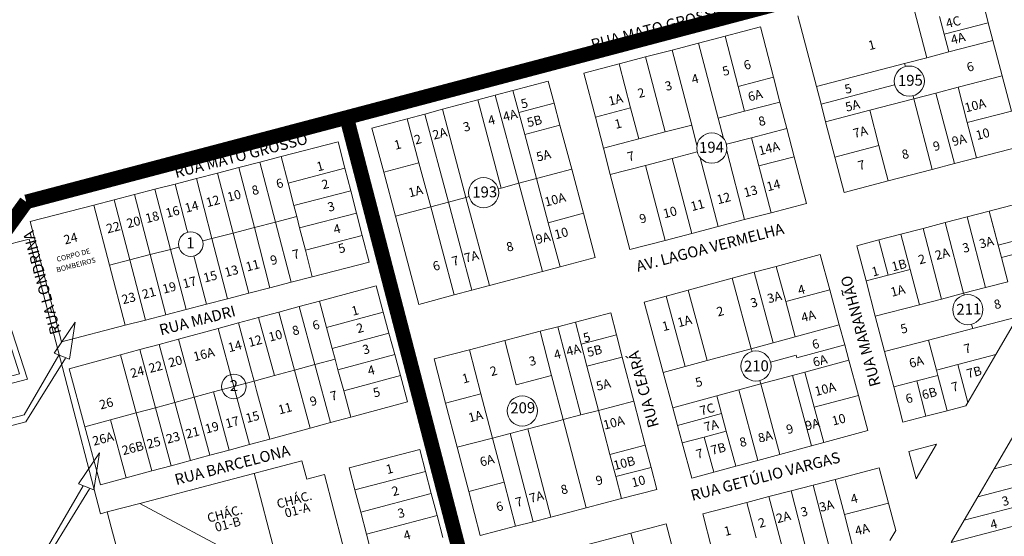
# Model space of a CAD drawing. Units: millimetres. Extents: x 741 to 14406, y -8880 to 17826.
# Drawn here: x 8217 to 8756, y -7188 to -6905 of the extents above; entities that cross this region are included whole.
import ezdxf
from ezdxf.enums import TextEntityAlignment as Align
from ezdxf.lldxf.tags import DXFTag

# ---------------------------------------------------------------- set-up
doc = ezdxf.new("R2010")
doc.units = ezdxf.units.MM
doc.linetypes.add('CONTÍNUO', pattern=[0])
for name, color, linetype in [('00 - DEMARCAÇÃO DE QUADRAS', 3, 'Continuous'), ('00 - DIVISÃO DE LOTES', 251, 'Continuous'), ('00 - INDICADOR LOTEAMENTOS', 10, 'Continuous'), ('00 - INSTITUCIONAIS', 30, 'Continuous'), ('00 - NÚMERO LOTES', 7, 'CONTÍNUO'), ('00 - PERÍMETROS BAIRROS E CIDADE', 30, 'Continuous'), ('00 - TEXTO RUAS', 7, 'Continuous')]:
    doc.layers.add(name, color=color, linetype=linetype)
doc.layers.add('00 - TEXTO QUADRAS', color=4, linetype='CONTÍNUO', lineweight=18)
doc.styles.get("Standard").update_dxf_attribs({"font": 'arial.ttf'})
tags = doc.linetypes.add('Tracejado', pattern=[25, 15, -10]).pattern_tags.tags
tags[6:7] = [DXFTag(74, 4), DXFTag(75, 0), DXFTag(340, '0'), DXFTag(46, 1.0), DXFTag(50, 0.0), DXFTag(44, 0.0), DXFTag(45, 0.0)]
tags[4:5] = [DXFTag(74, 4), DXFTag(75, 0), DXFTag(340, '0'), DXFTag(46, 1.0), DXFTag(50, 0.0), DXFTag(44, 0.0), DXFTag(45, 0.0)]

msp = doc.modelspace()

# ---------------------------------------------------------------- linework, layer by layer
at = {"layer": '00 - DEMARCAÇÃO DE QUADRAS', "lineweight": 5}
for p, q in [((8744.95, -6897.09), (8747.48, -6906.76)), ((8653.25, -6941.7), (8643.14, -6903)), ((8747.48, -6906.76), (8750.01, -6916.44)), ((8603.18, -6914.13), (8622.53, -6909.07)), ((8622.53, -6909.07), (8629.73, -6936.65)), ((8574.15, -6921.71), (8588.66, -6917.92)), ((8588.66, -6917.92), (8603.18, -6914.13)), ((8755.06, -6935.79), (8750.01, -6916.44)), ((8559.64, -6925.5), (8574.15, -6921.71)), ((8525.77, -6934.34), (8545.12, -6929.29)), ((8559.64, -6925.5), (8545.12, -6929.29)), ((8532.09, -6958.53), (8525.77, -6934.34)), ((8486.93, -6943.87), (8506.26, -6938.71)), ((8506.26, -6938.71), (8509.48, -6950.79)), ((8629.73, -6936.65), (8633.27, -6950.19)), ((8755.06, -6935.79), (8760.11, -6955.14)), ((8477.27, -6946.45), (8486.93, -6943.87)), ((8655.78, -6951.38), (8653.25, -6941.7)), ((8448.29, -6954.19), (8467.61, -6949.03)), ((8467.61, -6949.03), (8477.27, -6946.45)), ((8509.48, -6950.79), (8512.7, -6962.87)), ((8633.27, -6950.19), (8637.06, -6964.71)), ((8438.62, -6956.77), (8448.29, -6954.19)), ((8658.3, -6961.06), (8655.78, -6951.38)), ((8409.64, -6964.5), (8428.96, -6959.34)), ((8438.62, -6956.77), (8428.96, -6959.34)), ((8536.51, -6975.46), (8532.09, -6958.53)), ((8663.36, -6980.41), (8658.3, -6961.06)), ((8416.08, -6988.66), (8409.64, -6964.5)), ((8512.7, -6962.87), (8519.15, -6987.02)), ((8637.06, -6964.71), (8641.1, -6980.19)), ((8359.88, -6980.09), (8391.05, -6972)), ((8391.05, -6972), (8394.81, -6986.52)), ((8540.3, -6989.97), (8536.51, -6975.46)), ((8765.17, -6974.49), (8740.98, -6980.81)), ((8336.65, -6986.11), (8348.26, -6983.1)), ((8348.26, -6983.1), (8359.88, -6980.09)), ((8641.1, -6980.19), (8647.79, -7005.83)), ((8668.41, -6999.76), (8663.36, -6980.41)), ((8740.98, -6980.81), (8728.88, -6983.97)), ((8325.03, -6989.12), (8336.65, -6986.11)), ((8394.81, -6986.52), (8397.99, -6998.8)), ((8422.53, -7012.81), (8416.08, -6988.66)), ((8519.15, -6987.02), (8525.6, -7011.18)), ((8692.6, -6993.44), (8716.79, -6987.12)), ((8728.88, -6983.97), (8716.79, -6987.12)), ((8313.41, -6992.13), (8301.8, -6995.14)), ((8313.41, -6992.13), (8325.03, -6989.12)), ((8551.04, -7031.09), (8540.3, -6989.97)), ((8692.6, -6993.44), (8668.41, -6999.76)), ((8279.53, -7000.91), (8290.67, -6998.03)), ((8290.67, -6998.03), (8301.8, -6995.14)), ((8401.18, -7011.08), (8397.99, -6998.8)), ((8257.27, -7006.69), (8268.4, -7003.8)), ((8268.4, -7003.8), (8279.53, -7000.91)), ((8748, -7009.98), (8772.19, -7003.66)), ((8222.32, -7015.75), (8257.27, -7006.69)), ((8647.79, -7005.83), (8628.44, -7010.88)), ((8735.91, -7013.14), (8748, -7009.98)), ((8239.4, -7081.62), (8222.32, -7015.75)), ((8401.18, -7011.08), (8404.36, -7023.36)), ((8435.43, -7061.12), (8422.53, -7012.81)), ((8525.6, -7011.18), (8532.04, -7035.33)), ((8599.42, -7018.46), (8613.93, -7014.67)), ((8628.44, -7010.88), (8613.93, -7014.67)), ((8723.81, -7016.3), (8735.91, -7013.14)), ((8599.42, -7018.46), (8584.9, -7022.25)), ((8711.72, -7019.45), (8699.62, -7022.61)), ((8711.72, -7019.45), (8723.81, -7016.3)), ((8205.8, -7029.47), (8221.78, -7025.33)), ((8221.78, -7025.33), (8260.78, -7175.81)), ((8404.36, -7023.36), (8408.12, -7037.88)), ((8570.39, -7026.04), (8551.04, -7031.09)), ((8584.9, -7022.25), (8570.39, -7026.04)), ((8675.44, -7028.93), (8687.53, -7025.77)), ((8687.53, -7025.77), (8699.62, -7022.61)), ((8680.49, -7048.28), (8675.44, -7028.93)), ((8532.04, -7035.33), (8512.72, -7040.49)), ((8631.25, -7040.27), (8655.38, -7033.75)), ((8655.38, -7033.75), (8660.6, -7053.05)), ((8408.12, -7037.88), (8376.95, -7045.96)), ((8512.72, -7040.49), (8503.06, -7043.07)), ((8619.18, -7043.53), (8631.25, -7040.27)), ((8376.95, -7045.96), (8365.34, -7048.97)), ((8503.06, -7043.07), (8474.07, -7050.8)), ((8582.98, -7053.31), (8607.11, -7046.79)), ((8607.11, -7046.79), (8619.18, -7043.53)), ((8353.72, -7051.98), (8342.11, -7054.99)), ((8365.34, -7048.97), (8353.72, -7051.98)), ((8380.85, -7059.28), (8411.93, -7050.88)), ((8411.93, -7050.88), (8415.85, -7065.36)), ((8464.41, -7053.38), (8454.75, -7055.96)), ((8474.07, -7050.8), (8464.41, -7053.38)), ((8570.91, -7056.58), (8582.98, -7053.31)), ((8660.6, -7053.05), (8665.82, -7072.36)), ((8685.54, -7067.63), (8680.49, -7048.28)), ((8318.88, -7061.02), (8330.49, -7058)), ((8342.11, -7054.99), (8330.49, -7058)), ((8454.75, -7055.96), (8435.43, -7061.12)), ((8558.84, -7059.84), (8570.91, -7056.58)), ((8307.74, -7063.9), (8296.61, -7066.79)), ((8318.88, -7061.02), (8307.74, -7063.9)), ((8358.65, -7065.29), (8369.75, -7062.29)), ((8369.75, -7062.29), (8380.85, -7059.28)), ((8569.28, -7098.45), (8558.84, -7059.84)), ((8285.48, -7069.67), (8274.35, -7072.56)), ((8296.61, -7066.79), (8285.48, -7069.67)), ((8347.54, -7068.29), (8336.44, -7071.3)), ((8347.54, -7068.29), (8358.65, -7065.29)), ((8415.85, -7065.36), (8418.98, -7076.94)), ((8521.14, -7070.81), (8540.49, -7065.76)), ((8540.49, -7065.76), (8543.65, -7077.85)), ((8690.6, -7086.98), (8685.54, -7067.63)), ((8763.72, -7067.89), (8751.56, -7088.63)), ((8274.35, -7072.56), (8239.4, -7081.62)), ((8303.62, -7080.17), (8325.34, -7074.3)), ((8325.34, -7074.3), (8336.44, -7071.3)), ((8511.47, -7073.34), (8501.79, -7075.87)), ((8511.47, -7073.34), (8521.14, -7070.81)), ((8665.82, -7072.36), (8668.77, -7083.31)), ((8293.01, -7083.05), (8303.62, -7080.17)), ((8422.11, -7088.52), (8418.98, -7076.94)), ((8482.44, -7080.92), (8501.79, -7075.87)), ((8543.65, -7077.85), (8546.81, -7089.95)), ((8271.77, -7088.79), (8282.39, -7085.92)), ((8282.39, -7085.92), (8293.01, -7083.05)), ((8443.74, -7091.03), (8463.09, -7085.97)), ((8463.09, -7085.97), (8482.44, -7080.92)), ((8668.77, -7083.31), (8671.03, -7091.67)), ((8243.68, -7096.39), (8271.77, -7088.79)), ((8422.11, -7088.52), (8425.25, -7100.11)), ((8450.05, -7115.22), (8443.74, -7091.03)), ((8546.81, -7089.95), (8553.13, -7114.14)), ((8695.65, -7106.33), (8690.6, -7086.98)), ((8751.56, -7088.63), (8736.22, -7114.83)), ((8252.28, -7128.2), (8243.68, -7096.39)), ((8671.03, -7091.67), (8676.25, -7110.98)), ((8425.25, -7100.11), (8429.14, -7114.49)), ((8574.5, -7117.76), (8569.28, -7098.45)), ((8700.7, -7125.68), (8695.65, -7106.33)), ((8676.25, -7110.98), (8681.47, -7130.28)), ((8429.14, -7114.49), (8398.06, -7122.89)), ((8456.37, -7139.4), (8450.05, -7115.22)), ((8553.13, -7114.14), (8559.44, -7138.33)), ((8577.11, -7127.41), (8574.5, -7117.76)), ((8735.12, -7116.7), (8724.89, -7119.37)), ((8736.22, -7114.83), (8735.12, -7116.7)), ((8398.06, -7122.89), (8386.95, -7125.9)), ((8713.28, -7122.4), (8700.7, -7125.68)), ((8724.89, -7119.37), (8713.28, -7122.4)), ((8260.89, -7160), (8252.28, -7128.2)), ((8375.85, -7128.9), (8353.65, -7134.91)), ((8386.95, -7125.9), (8375.85, -7128.9)), ((8579.72, -7137.07), (8577.11, -7127.41)), ((8681.47, -7130.28), (8657.34, -7136.81)), ((8750.65, -7151.31), (8762.8, -7130.56)), ((8342.55, -7137.91), (8331.45, -7140.91)), ((8353.65, -7134.91), (8342.55, -7137.91)), ((8462.69, -7163.59), (8456.37, -7139.4)), ((8559.44, -7138.33), (8562.6, -7150.42)), ((8584.93, -7156.37), (8579.72, -7137.07)), ((8650.58, -7138.63), (8633.2, -7143.33)), ((8657.34, -7136.81), (8650.58, -7138.63)), ((8703.95, -7141.73), (8719.02, -7137.8)), ((8719.02, -7137.8), (8707.89, -7156.8)), ((8320.83, -7143.78), (8310.21, -7146.66)), ((8331.45, -7140.91), (8320.83, -7143.78)), ((8397.12, -7150.73), (8435.81, -7140.58)), ((8435.81, -7140.58), (8438.98, -7152.67)), ((8633.2, -7143.33), (8621.13, -7146.59)), ((8707.89, -7156.8), (8703.95, -7141.73)), ((8282.35, -7170.15), (8371.27, -7146.81)), ((8299.59, -7149.53), (8288.98, -7152.4)), ((8310.21, -7146.66), (8299.59, -7149.53)), ((8371.27, -7146.81), (8373.91, -7156.83)), ((8400.29, -7162.83), (8397.12, -7150.73)), ((8562.6, -7150.42), (8565.76, -7162.52)), ((8609.07, -7149.85), (8597, -7153.11)), ((8609.07, -7149.85), (8621.13, -7146.59)), ((8663.55, -7156.99), (8687.73, -7150.67)), ((8687.73, -7150.67), (8692.79, -7170.02)), ((8288.98, -7152.4), (8274.93, -7156.2)), ((8373.91, -7156.83), (8383.58, -7154.29)), ((8383.58, -7154.29), (8393.57, -7192.35)), ((8438.98, -7152.67), (8442.16, -7164.76)), ((8597, -7153.11), (8584.93, -7156.37)), ((8741.71, -7166.56), (8750.65, -7151.31)), ((8274.93, -7156.2), (8260.89, -7160)), ((8639.36, -7163.3), (8651.45, -7160.15)), ((8651.45, -7160.15), (8663.55, -7156.99)), ((8403.47, -7174.92), (8400.29, -7162.83)), ((8442.16, -7164.76), (8445.33, -7176.85)), ((8469, -7187.78), (8462.69, -7163.59)), ((8565.76, -7162.52), (8546.41, -7167.57)), ((8627.26, -7166.46), (8615.17, -7169.62)), ((8627.26, -7166.46), (8639.36, -7163.3)), ((8734.21, -7179.37), (8741.71, -7166.56)), ((8264.59, -7174.82), (8282.35, -7170.15)), ((8546.41, -7167.57), (8527.06, -7172.62)), ((8590.98, -7175.94), (8615.17, -7169.62)), ((8692.79, -7170.02), (8696.72, -7185.09)), ((8260.78, -7175.81), (8264.59, -7174.82)), ((8266.78, -7183.15), (8264.59, -7174.82)), ((8406.64, -7187.01), (8403.47, -7174.92)), ((8445.33, -7176.85), (8448.5, -7188.94)), ((8507.71, -7177.68), (8498.03, -7180.2)), ((8527.06, -7172.62), (8507.71, -7177.68)), ((8596.03, -7195.29), (8590.98, -7175.94)), ((8295.14, -7291.18), (8266.78, -7183.15)), ((8488.36, -7182.73), (8469, -7187.78)), ((8488.36, -7182.73), (8498.03, -7180.2)), ((8551.59, -7186.5), (8570.94, -7181.45)), ((8570.94, -7181.45), (8577.26, -7205.63)), ((8727.06, -7191.58), (8734.21, -7179.37)), ((8409.82, -7199.1), (8406.64, -7187.01)), ((8522.57, -7194.08), (8551.59, -7186.5)), ((8696.72, -7185.09), (8693.56, -7190.49))]:
    msp.add_line(p, q, dxfattribs=at)
at = {"layer": '00 - DIVISÃO DE LOTES', "lineweight": 5}
for p, q in [((8703.62, -6887.21), (8713.72, -6925.91)), ((8723.29, -6913.08), (8720.76, -6903.4)), ((8747.48, -6906.76), (8723.29, -6913.08)), ((8725.82, -6922.75), (8723.29, -6913.08)), ((8599.4, -6959.04), (8588.66, -6917.92)), ((8610.38, -6941.7), (8603.18, -6914.13)), ((8750.01, -6916.44), (8725.82, -6922.75)), ((8584.89, -6962.83), (8574.15, -6921.71)), ((8725.82, -6922.75), (8713.72, -6925.91)), ((8545.12, -6929.29), (8551.44, -6953.47)), ((8570.38, -6966.62), (8559.64, -6925.5)), ((8570.38, -6966.62), (8559.64, -6925.5)), ((8701.63, -6929.07), (8653.25, -6941.7)), ((8713.72, -6925.91), (8701.63, -6929.07)), ((8701.63, -6929.07), (8702.06, -6930.74)), ((8629.73, -6936.65), (8610.38, -6941.7)), ((8730.87, -6942.11), (8755.06, -6935.79)), ((8730.87, -6942.11), (8755.06, -6935.79)), ((8490.16, -6955.95), (8486.93, -6943.87)), ((8610.38, -6941.7), (8613.92, -6955.25)), ((8655.78, -6951.38), (8696.15, -6940.84)), ((8706.68, -6948.42), (8718.78, -6945.26)), ((8718.78, -6945.26), (8730.87, -6942.11)), ((8728.88, -6983.97), (8718.78, -6945.26)), ((8730.87, -6942.11), (8735.92, -6961.46)), ((8480.5, -6997.34), (8467.61, -6949.03)), ((8490.16, -6994.76), (8477.27, -6946.45)), ((8490.16, -6955.95), (8509.48, -6950.79)), ((8613.92, -6955.25), (8633.27, -6950.19)), ((8706.68, -6948.42), (8682.49, -6954.74)), ((8706.25, -6946.75), (8706.68, -6948.42)), ((8716.79, -6987.12), (8706.68, -6948.42)), ((8461.18, -7002.5), (8448.29, -6954.19)), ((8493.38, -6968.03), (8490.16, -6955.95)), ((8532.09, -6958.53), (8551.44, -6953.47)), ((8551.44, -6953.47), (8555.86, -6970.41)), ((8613.92, -6955.25), (8599.4, -6959.04)), ((8658.3, -6961.06), (8682.49, -6954.74)), ((8682.49, -6954.74), (8687.55, -6974.09)), ((8760.11, -6955.14), (8735.92, -6961.46)), ((8428.96, -6959.34), (8435.41, -6983.5)), ((8451.52, -7005.07), (8438.62, -6956.77)), ((8602.34, -6970.27), (8599.4, -6959.04)), ((8735.92, -6961.46), (8740.98, -6980.81)), ((8493.38, -6968.03), (8512.7, -6962.87)), ((8555.86, -6970.41), (8570.38, -6966.62)), ((8555.86, -6970.41), (8570.38, -6966.62)), ((8584.89, -6962.83), (8570.38, -6966.62)), ((8584.89, -6962.83), (8587.8, -6973.96)), ((8617.71, -6969.76), (8637.06, -6964.71)), ((8499.83, -6992.18), (8493.38, -6968.03)), ((8555.86, -6970.41), (8536.51, -6975.46)), ((8617.71, -6969.76), (8603.94, -6973.35)), ((8617.71, -6969.76), (8621.75, -6985.24)), ((8574.17, -6981.13), (8587.93, -6977.54)), ((8613.93, -7014.67), (8604.08, -6976.93)), ((8663.36, -6980.41), (8687.55, -6974.09)), ((8687.55, -6974.09), (8692.6, -6993.44)), ((8356.8, -7016.03), (8348.26, -6983.1)), ((8359.88, -6980.09), (8363.64, -6994.61)), ((8416.08, -6988.66), (8435.41, -6983.5)), ((8435.41, -6983.5), (8441.86, -7007.65)), ((8559.65, -6984.92), (8574.17, -6981.13)), ((8574.17, -6981.13), (8584.9, -7022.25)), ((8589.56, -6980.72), (8599.42, -7018.46)), ((8641.1, -6980.19), (8621.75, -6985.24)), ((8345.18, -7019.05), (8336.65, -6986.11)), ((8363.64, -6994.61), (8394.81, -6986.52)), ((8519.15, -6987.02), (8499.83, -6992.18)), ((8540.3, -6989.97), (8559.65, -6984.92)), ((8559.65, -6984.92), (8570.39, -7026.04)), ((8628.44, -7010.88), (8621.75, -6985.24)), ((8321.95, -7025.07), (8313.41, -6992.13)), ((8333.57, -7022.06), (8325.03, -6989.12)), ((8490.16, -6994.76), (8499.83, -6992.18)), ((8506.27, -7016.34), (8499.83, -6992.18)), ((8290.67, -6998.03), (8299.2, -7030.97)), ((8301.8, -6995.14), (8308.24, -7020)), ((8363.64, -6994.61), (8366.82, -7006.88)), ((8397.99, -6998.8), (8366.82, -7006.88)), ((8478.84, -6997.78), (8480.5, -6997.34)), ((8490.16, -6994.76), (8480.5, -6997.34)), ((8503.06, -7043.07), (8490.16, -6994.76)), ((8268.4, -7003.8), (8276.94, -7036.74)), ((8288.07, -7033.85), (8279.53, -7000.91)), ((8441.86, -7007.65), (8451.52, -7005.07)), ((8451.52, -7005.07), (8461.18, -7002.5)), ((8464.41, -7053.38), (8451.52, -7005.07)), ((8461.18, -7002.5), (8462.85, -7002.05)), ((8461.18, -7002.5), (8474.07, -7050.8)), ((8265.81, -7039.62), (8257.27, -7006.69)), ((8366.82, -7006.88), (8368.42, -7013.02)), ((8422.53, -7012.81), (8441.86, -7007.65)), ((8454.75, -7055.96), (8441.86, -7007.65)), ((8748, -7009.98), (8752.88, -7028.65)), ((8754.65, -7035.43), (8748, -7009.98)), ((8356.8, -7016.03), (8368.42, -7013.02)), ((8368.42, -7013.02), (8370.01, -7019.16)), ((8370.01, -7019.16), (8401.18, -7011.08)), ((8525.6, -7011.18), (8506.27, -7016.34)), ((8746.01, -7051.84), (8735.91, -7013.14)), ((8308.24, -7020), (8308.65, -7021.58)), ((8333.57, -7022.06), (8345.18, -7019.05)), ((8345.18, -7019.05), (8356.8, -7016.03)), ((8353.72, -7051.98), (8345.18, -7019.05)), ((8356.8, -7016.03), (8365.34, -7048.97)), ((8373.19, -7031.44), (8370.01, -7019.16)), ((8506.27, -7016.34), (8512.72, -7040.49)), ((8721.83, -7058.16), (8711.72, -7019.45)), ((8733.92, -7055), (8723.81, -7016.3)), ((8316.95, -7026.36), (8316.84, -7026.39)), ((8321.95, -7025.07), (8316.95, -7026.36)), ((8333.57, -7022.06), (8321.95, -7025.07)), ((8330.49, -7058), (8321.95, -7025.07)), ((8342.11, -7054.99), (8333.57, -7022.06)), ((8404.36, -7023.36), (8373.19, -7031.44)), ((8692.58, -7045.12), (8687.53, -7025.77)), ((8699.62, -7022.61), (8704.68, -7041.96)), ((8752.88, -7028.65), (8777.07, -7022.34)), ((8299.2, -7030.97), (8288.07, -7033.85)), ((8299.2, -7030.97), (8303.83, -7029.77)), ((8307.74, -7063.9), (8299.2, -7030.97)), ((8373.19, -7031.44), (8376.95, -7045.96)), ((8752.88, -7028.65), (8754.65, -7035.43)), ((8754.65, -7035.43), (8778.84, -7029.11)), ((8276.94, -7036.74), (8265.81, -7039.62)), ((8288.07, -7033.85), (8276.94, -7036.74)), ((8276.94, -7036.74), (8285.48, -7069.67)), ((8288.07, -7033.85), (8296.61, -7066.79)), ((8312.02, -7034.58), (8318.88, -7061.02)), ((8754.65, -7035.43), (8758.11, -7048.68)), ((8274.35, -7072.56), (8265.81, -7039.62)), ((8631.25, -7040.27), (8636.46, -7059.58)), ((8704.68, -7041.96), (8692.58, -7045.12)), ((8704.68, -7041.96), (8709.73, -7061.32)), ((8607.11, -7046.79), (8617.55, -7085.41)), ((8619.18, -7043.53), (8629.61, -7082.15)), ((8680.49, -7048.28), (8692.58, -7045.12)), ((8593.41, -7091.93), (8582.98, -7053.31)), ((8660.6, -7053.05), (8636.46, -7059.58)), ((8746.01, -7051.84), (8733.92, -7055)), ((8758.11, -7048.68), (8746.01, -7051.84)), ((8581.35, -7095.19), (8570.91, -7056.58)), ((8709.73, -7061.32), (8721.83, -7058.16)), ((8721.83, -7058.16), (8733.92, -7055)), ((8733.92, -7055), (8734.17, -7055.95)), ((8378.35, -7094.09), (8369.75, -7062.29)), ((8380.85, -7059.28), (8384.76, -7073.76)), ((8641.68, -7078.88), (8636.46, -7059.58)), ((8709.73, -7061.32), (8685.54, -7067.63)), ((8356.15, -7100.1), (8347.54, -7068.29)), ((8358.65, -7065.29), (8367.25, -7097.1)), ((8384.76, -7073.76), (8415.85, -7065.36)), ((8738.97, -7074.35), (8763.72, -7067.89)), ((8333.95, -7106.1), (8325.34, -7074.3)), ((8336.44, -7071.3), (8343.09, -7095.87)), ((8387.9, -7085.35), (8384.76, -7073.76)), ((8524.1, -7121.72), (8511.47, -7073.34)), ((8524.3, -7082.91), (8521.14, -7070.81)), ((8641.68, -7078.88), (8665.82, -7072.36)), ((8714.78, -7080.67), (8738.97, -7074.35)), ((8738.35, -7071.97), (8738.54, -7072.68)), ((8738.54, -7072.68), (8738.97, -7074.35)), ((8312.23, -7111.98), (8303.62, -7080.17)), ((8418.98, -7076.94), (8387.9, -7085.35)), ((8501.79, -7075.87), (8508.11, -7100.06)), ((8543.65, -7077.85), (8524.3, -7082.91)), ((8641.68, -7078.88), (8629.61, -7082.15)), ((8290.99, -7117.72), (8282.39, -7085.92)), ((8301.61, -7114.85), (8293.01, -7083.05)), ((8387.9, -7085.35), (8389.45, -7091.09)), ((8463.09, -7085.97), (8469.41, -7110.16)), ((8482.44, -7080.92), (8488.76, -7105.11)), ((8527.46, -7095), (8524.3, -7082.91)), ((8593.41, -7091.93), (8617.55, -7085.41)), ((8629.61, -7082.15), (8617.55, -7085.41)), ((8617.55, -7085.41), (8617.96, -7086.92)), ((8668.77, -7083.31), (8642.55, -7090.4)), ((8714.78, -7080.67), (8690.6, -7086.98)), ((8719.08, -7097.11), (8714.78, -7080.67)), ((8271.77, -7088.79), (8280.37, -7120.6)), ((8389.45, -7091.09), (8378.35, -7094.09)), ((8389.45, -7091.09), (8391.03, -7096.93)), ((8391.03, -7096.93), (8422.11, -7088.52)), ((8546.81, -7089.95), (8527.46, -7095)), ((8628.1, -7092.75), (8642.15, -7088.95)), ((8642.15, -7088.95), (8642.55, -7090.4)), ((8751.56, -7088.63), (8730.79, -7094.06)), ((8343.09, -7095.87), (8345.05, -7103.1)), ((8378.35, -7094.09), (8367.25, -7097.1)), ((8378.35, -7094.09), (8386.95, -7125.9)), ((8527.46, -7095), (8533.78, -7119.19)), ((8569.28, -7098.45), (8581.35, -7095.19)), ((8581.35, -7095.19), (8593.41, -7091.93)), ((8646.9, -7098.19), (8671.03, -7091.67)), ((8730.79, -7094.06), (8719.08, -7097.11)), ((8730.79, -7094.06), (8736.22, -7114.83)), ((8345.05, -7103.1), (8349.57, -7101.88)), ((8349.57, -7101.88), (8356.15, -7100.1)), ((8367.25, -7097.1), (8356.15, -7100.1)), ((8367.25, -7097.1), (8375.85, -7128.9)), ((8394.17, -7108.51), (8391.03, -7096.93)), ((8425.25, -7100.11), (8394.17, -7108.51)), ((8488.76, -7105.11), (8508.11, -7100.06)), ((8508.11, -7100.06), (8514.42, -7124.24)), ((8640.14, -7100.02), (8622.77, -7104.71)), ((8640.14, -7100.02), (8646.9, -7098.19)), ((8650.58, -7138.63), (8640.14, -7100.02)), ((8646.9, -7098.19), (8652.12, -7117.5)), ((8719.84, -7100.02), (8708.23, -7103.05)), ((8719.84, -7100.02), (8719.08, -7097.11)), ((8724.89, -7119.37), (8719.84, -7100.02)), ((8333.95, -7106.1), (8322.85, -7109.11)), ((8333.95, -7106.1), (8336.77, -7105.34)), ((8333.95, -7106.1), (8342.55, -7137.91)), ((8336.77, -7105.34), (8345.05, -7103.1)), ((8345.05, -7103.1), (8346.45, -7108.28)), ((8622.77, -7104.71), (8610.7, -7107.98)), ((8622.32, -7103.05), (8622.27, -7102.89)), ((8622.77, -7104.71), (8622.32, -7103.05)), ((8622.77, -7104.71), (8633.2, -7143.33)), ((8708.23, -7103.05), (8695.65, -7106.33)), ((8713.28, -7122.4), (8708.23, -7103.05)), ((8312.23, -7111.98), (8301.61, -7114.85)), ((8322.85, -7109.11), (8312.23, -7111.98)), ((8312.23, -7111.98), (8320.83, -7143.78)), ((8322.85, -7109.11), (8331.45, -7140.91)), ((8353.65, -7134.91), (8346.45, -7108.28)), ((8398.06, -7122.89), (8394.17, -7108.51)), ((8450.05, -7115.22), (8469.41, -7110.16)), ((8469.41, -7110.16), (8475.72, -7134.35)), ((8598.63, -7111.24), (8574.5, -7117.76)), ((8610.7, -7107.98), (8598.63, -7111.24)), ((8598.63, -7111.24), (8601.24, -7120.89)), ((8621.13, -7146.59), (8610.7, -7107.98)), ((8676.25, -7110.98), (8652.12, -7117.5)), ((8290.99, -7117.72), (8280.37, -7120.6)), ((8301.61, -7114.85), (8290.99, -7117.72)), ((8299.59, -7149.53), (8290.99, -7117.72)), ((8301.61, -7114.85), (8310.21, -7146.66)), ((8553.13, -7114.14), (8533.78, -7119.19)), ((8657.34, -7136.81), (8652.12, -7117.5)), ((8280.37, -7120.6), (8266.33, -7124.4)), ((8280.37, -7120.6), (8288.98, -7152.4)), ((8514.42, -7124.24), (8524.1, -7121.72)), ((8533.78, -7119.19), (8524.1, -7121.72)), ((8540.09, -7143.38), (8533.78, -7119.19)), ((8601.24, -7120.89), (8577.11, -7127.41)), ((8601.24, -7120.89), (8603.85, -7130.54)), ((8252.28, -7128.2), (8266.33, -7124.4)), ((8266.33, -7124.4), (8274.93, -7156.2)), ((8495.07, -7129.3), (8496.74, -7128.86)), ((8512.76, -7124.68), (8496.74, -7128.86)), ((8514.42, -7124.24), (8512.76, -7124.68)), ((8527.06, -7172.62), (8514.42, -7124.24)), ((8456.37, -7139.4), (8475.72, -7134.35)), ((8485.4, -7131.82), (8475.72, -7134.35)), ((8475.72, -7134.35), (8482.04, -7158.54)), ((8485.4, -7131.82), (8495.07, -7129.3)), ((8498.03, -7180.2), (8485.4, -7131.82)), ((8507.71, -7177.68), (8495.07, -7129.3)), ((8591.78, -7133.8), (8579.72, -7137.07)), ((8591.78, -7133.8), (8603.85, -7130.54)), ((8591.78, -7133.8), (8597, -7153.11)), ((8603.85, -7130.54), (8609.07, -7149.85)), ((8540.09, -7143.38), (8559.44, -7138.33)), ((8540.09, -7143.38), (8543.25, -7155.47)), ((8750.65, -7151.31), (8776.77, -7144.49)), ((8543.25, -7155.47), (8562.6, -7150.42)), ((8345.07, -7153.69), (8356.68, -7197.9)), ((8438.98, -7152.67), (8400.29, -7162.83)), ((8543.25, -7155.47), (8546.41, -7167.57)), ((8462.69, -7163.59), (8482.04, -7158.54)), ((8482.04, -7158.54), (8488.36, -7182.73)), ((8651.45, -7160.15), (8661.56, -7198.85)), ((8663.55, -7156.99), (8668.6, -7176.34)), ((8773.93, -7158.15), (8741.71, -7166.56)), ((8442.16, -7164.76), (8403.47, -7174.92)), ((8637.37, -7205.17), (8627.26, -7166.46)), ((8647.37, -7194), (8639.36, -7163.3)), ((8346.96, -7204.59), (8282.35, -7170.15)), ((8615.17, -7169.62), (8620.22, -7188.97)), ((8692.79, -7170.02), (8668.6, -7176.34)), ((8734.21, -7179.37), (8770.01, -7170.02)), ((8445.33, -7176.85), (8406.64, -7187.01)), ((8668.6, -7176.34), (8673.65, -7195.69)), ((8764.81, -7181.72), (8727.06, -7191.58)), ((8551.59, -7186.5), (8557.91, -7210.69))]:
    msp.add_line(p, q, dxfattribs=at)
at = {"layer": '00 - INDICADOR LOTEAMENTOS', "lineweight": 5}
for points in [[(8200.87, -7051.15), (8216.51, -7099.1), (8093.87, -7131.08), (8094.88, -7134.95), (8220.84, -7102.1), (8203.91, -7050.21)], [(8238.1, -7088.88), (8218.99, -7121.66), (8116.8, -7148.32), (8117.81, -7152.19), (8220.02, -7125.53), (8241.63, -7090.51)], [(8254.91, -7162.16), (8233.3, -7197.18), (8131.08, -7223.83), (8130.07, -7219.96), (8232.27, -7193.31), (8251.38, -7160.53)]]:
    msp.add_lwpolyline(points, dxfattribs=at)
for points in [[(8235.51, -7087.86), (8247.01, -7070.89), (8243.88, -7091.15)], [(8248.78, -7159.51), (8260.28, -7142.54), (8257.16, -7162.8)]]:
    msp.add_lwpolyline(points, close=True, dxfattribs=at)
at = {"layer": '00 - PERÍMETROS BAIRROS E CIDADE', "color": 30, "linetype": 'Tracejado', "lineweight": 5, "const_width": 8}
for points in [[(8871.5, -6833.17), (8395.91, -6958.65)], [(8395.91, -6958.65), (8220.17, -7004.94)], [(8548.06, -7544.29), (8395.72, -6958.47)], [(8220.17, -7004.94), (8204.62, -7026.53)]]:
    msp.add_lwpolyline(points, dxfattribs=at)
at = {"layer": '00 - TEXTO QUADRAS', "lineweight": 5}
for centre, radius in [((8704.16, -6938.75), 8.28), ((8595.94, -6975.45), 8.28), ((8470.84, -6999.92), 8.28), ((8310.34, -7028.08), 6.72), ((8736.26, -7063.96), 8.28), ((8620.11, -7094.91), 8.28), ((8333.95, -7106.1), 6.72), ((8492.04, -7119.51), 8.28)]:
    msp.add_circle(centre, radius, dxfattribs=at)

# ---------------------------------------------------------------- texts
at = {"layer": '00 - INSTITUCIONAIS', "lineweight": 5}
for s, p in [('CORPO DE', (8246.37, -7035.45)), ('BOMBEIROS', (8247.76, -7040.81))]:
    msp.add_text(s, height=2.833, rotation=14.6179, dxfattribs=at).set_placement(p, align=Align.CENTER)
at = {"layer": '00 - NÚMERO LOTES', "lineweight": 5}
for s, p in [('4C', (8728.86, -6908.75)), ('4A', (8731.48, -6917.68)), ('1', (8684.2, -6921.33)), ('6', (8615.97, -6932.19)), ('6', (8738.21, -6933.24)), ('4', (8587.37, -6939.9)), ('5', (8604.27, -6935.49)), ('3', (8572.8, -6943.7)), ('5', (8671.3, -6945.34)), ('2', (8557.87, -6947.59)), ('6A', (8620.34, -6948.92)), ('5', (8493.81, -6953.35)), ('1A', (8543.79, -6951.26)), ('5A', (8673.7, -6954.53)), ('10A', (8740.92, -6954.45)), ('4A', (8485.99, -6959.86)), ('3', (8462.18, -6966.07)), ('4', (8475.8, -6962.51)), ('5', (8497.17, -6963.54)), ('B', (8501.18, -6962.6)), ('1', (8545.18, -6964.5)), ('8', (8624.02, -6963.03)), ('2A', (8447.44, -6969.86)), ('7A', (8677.95, -6968.98)), ('10', (8745.03, -6970.09)), ('1', (8424.34, -6975.94)), ('2', (8435.39, -6973.06)), ('14A', (8627.92, -6977.99)), ('9', (8719.73, -6976.69)), ('9A', (8732.12, -6973.41)), ('5A', (8504.33, -6981.87)), ('7', (8552.21, -6982.33)), ('8', (8702.61, -6981.15)), ('1', (8381.85, -6987.78)), ('7', (8678.59, -6987.17)), ('6', (8359.68, -6997.18)), ('2', (8384.67, -6997.62)), ('14', (8630.33, -6998.21)), ('10', (8334.69, -7003.89)), ('8', (8346.3, -7000.86)), ('1A', (8434.16, -7001.49)), ('13', (8617.81, -7001.48)), ('14', (8311.46, -7009.94)), ('12', (8323.08, -7006.91)), ('3', (8387.87, -7009.89)), ('10A', (8510.64, -7006.06)), ('11', (8588.72, -7009.07)), ('12', (8603.05, -7005.33)), ('18', (8289.84, -7015.64)), ('16', (8300.97, -7012.74)), ('10', (8573.61, -7013.01)), ('22', (8268.45, -7021.29)), ('20', (8279.58, -7018.39)), ('9', (8558.79, -7016.4)), ('4', (8391.07, -7022.16)), ('10', (8514.04, -7024.49)), ('24', (8245.12, -7027.37)), ('9A', (8504.03, -7027.1)), ('3A', (8747.07, -7029.51)), ('7', (8368.59, -7036)), ('5', (8393.72, -7032.7)), ('7A', (8464.82, -7037.32)), ('8', (8485.85, -7031.84)), ('2A', (8722.88, -7035.82)), ('3', (8735.85, -7032.43)), ('11', (8344.87, -7042.16)), ('9', (8356.48, -7039.13)), ('6', (8445.55, -7042.35)), ('7', (8455.99, -7039.63)), ('1B', (8699.2, -7041.99)), ('2', (8711.66, -7038.74)), ('15', (8321.64, -7048.22)), ('13', (8333.25, -7045.19)), ('1', (8686.11, -7045.4)), ('17', (8310.3, -7051.42)), ('21', (8288.05, -7057.22)), ('19', (8299.18, -7054.32)), ('4', (8645.65, -7055.45)), ('1A', (8698.49, -7055.97)), ('23', (8276.92, -7060.12)), ('3', (8619.68, -7062.48)), ('3A', (8630.89, -7059.55)), ('8', (8753.12, -7063.37)), ('1', (8400.99, -7066.91)), ('2', (8601.15, -7067.31)), ('6', (8379.6, -7074.81)), ('1A', (8581.6, -7072.65)), ('4A', (8649.47, -7069.95)), ('10', (8357.35, -7080.62)), ('8', (8368.47, -7077.71)), ('2', (8403.73, -7076.47)), ('1', (8571.24, -7075.35)), ('5', (8701.9, -7076.73)), ('12', (8346.22, -7083.52)), ('5', (8528.01, -7081.54)), ('6', (8653.46, -7085.24)), ('16A', (8318.12, -7090.85)), ('14', (8335.09, -7086.42)), ('3', (8407.07, -7088.11)), ('4', (8511.89, -7090.89)), ('4A', (8520.72, -7088.49)), ('5B', (8532.27, -7088.92)), ('7', (8736.64, -7087.66)), ('20', (8302.52, -7094.71)), ('3', (8498.27, -7094.45)), ('6A', (8655.86, -7094.36)), ('6A', (8708.65, -7094.96)), ('24', (8281.6, -7100.52)), ('22', (8291.71, -7097.76)), ('4', (8409.85, -7099.62)), ('2', (8476.94, -7100.01)), ('7B', (8740.33, -7100.63)), ('1', (8461.61, -7104.01)), ('5A', (8537.11, -7107.49)), ('5', (8589.45, -7106.06)), ('5', (8412.82, -7111.68)), ('10A', (8658.71, -7109.88)), ('6B', (8715.8, -7112.22)), ('7', (8729.8, -7108.62)), ('26', (8264.65, -7117.79)), ('9', (8378.19, -7116.45)), ('7', (8389.32, -7113.55)), ('6', (8704.7, -7114.99)), ('11', (8362.63, -7120.51)), ('7C', (8594.02, -7120.96)), ('17', (8333.68, -7128.06)), ('15', (8344.81, -7125.16)), ('1A', (8467.04, -7124.83)), ('10A', (8542.8, -7128.31)), ('9A', (8651.66, -7129.22)), ('10', (8666.13, -7126.6)), ('21', (8311.91, -7133.74)), ('19', (8322.55, -7130.96)), ('7A', (8596.23, -7129.9)), ('9', (8639.29, -7131.79)), ('26A', (8262.88, -7137.12)), ('25', (8290.62, -7139.29)), ('23', (8301.26, -7136.51)), ('8', (8613.67, -7138.88)), ('8A', (8625.82, -7135.95)), ('26B', (8279.19, -7142.26)), ('7B', (8600.08, -7142.58)), ('6A', (8473.35, -7149.02)), ('10B', (8548.55, -7150.46)), ('7', (8589.83, -7145.35)), ('1', (8419.91, -7153.68)), ('9', (8534.86, -7159.86)), ('10', (8556.35, -7160.44)), ('2', (8423.11, -7165.77)), ('8', (8515.67, -7164.87)), ('CHÁC.', (8367.71, -7170.55)), ('7', (8490.86, -7171.73)), ('7A', (8500.42, -7168.96)), ('4', (8674.57, -7169.96)), ('3', (8757.48, -7171.2)), ('CHÁC.', (8329.61, -7178.28)), ('01-A', (8369.33, -7176.26)), ('6', (8480.23, -7174.2)), ('3', (8647.2, -7177.1)), ('3A', (8659.47, -7173.9)), ('01-B', (8331.24, -7184)), ('3', (8426.3, -7177.85)), ('2A', (8635.79, -7180.07)), ('1', (8605.18, -7187.61)), ('2', (8623.95, -7183.16)), ('4A', (8678.97, -7186.84)), ('4', (8751.09, -7183.92)), ('4', (8429.49, -7189.94))]:
    msp.add_text(s, height=5, rotation=14.6179, dxfattribs=at).set_placement(p, align=Align.CENTER)
at = {"layer": '00 - TEXTO QUADRAS', "lineweight": 5}
for s, p in [('195', (8704.83, -6941.33)), ('194', (8595.82, -6977.98)), ('193', (8471.51, -7002.5)), ('1', (8310.19, -7030.42)), ('211', (8736.88, -7066.7)), ('210', (8620.44, -7097.84)), ('2', (8334.03, -7108.62)), ('209', (8492.37, -7120.76))]:
    msp.add_text(s, height=6, rotation=1.2876, dxfattribs=at).set_placement(p, align=Align.CENTER)
at = {"layer": '00 - TEXTO RUAS', "lineweight": 5}
for s, rotation, p in [('RUA MATO GROSSO', 14.6179, (8530.64, -6921.81)), ('RUA MATO GROSSO', 14.6179, (8302.28, -6991.9)), ('AV. LAGOA VERMELHA', 14.6179, (8555.37, -7043.3)), ('RUA MARANHÃO', 105.1689, (8688.59, -7105.21)), ('RUA MADRI', 14.6179, (8293.98, -7078.16)), ('RUA CEARÁ', 105.1689, (8566.99, -7127.71)), ('RUA GETÚLIO VARGAS', 14.6179, (8585.25, -7168.84))]:
    msp.add_text(s, height=6, rotation=rotation, dxfattribs=at).set_placement(p)
for s, rotation, p in [('RUA LONDRINA', 105.1689, (8231.69, -7048.45)), ('RUA BARCELONA', 14.6179, (8333.83, -7152.01))]:
    msp.add_text(s, height=6, rotation=rotation, dxfattribs=at).set_placement(p, align=Align.CENTER)

doc.saveas('drawing.dxf')
